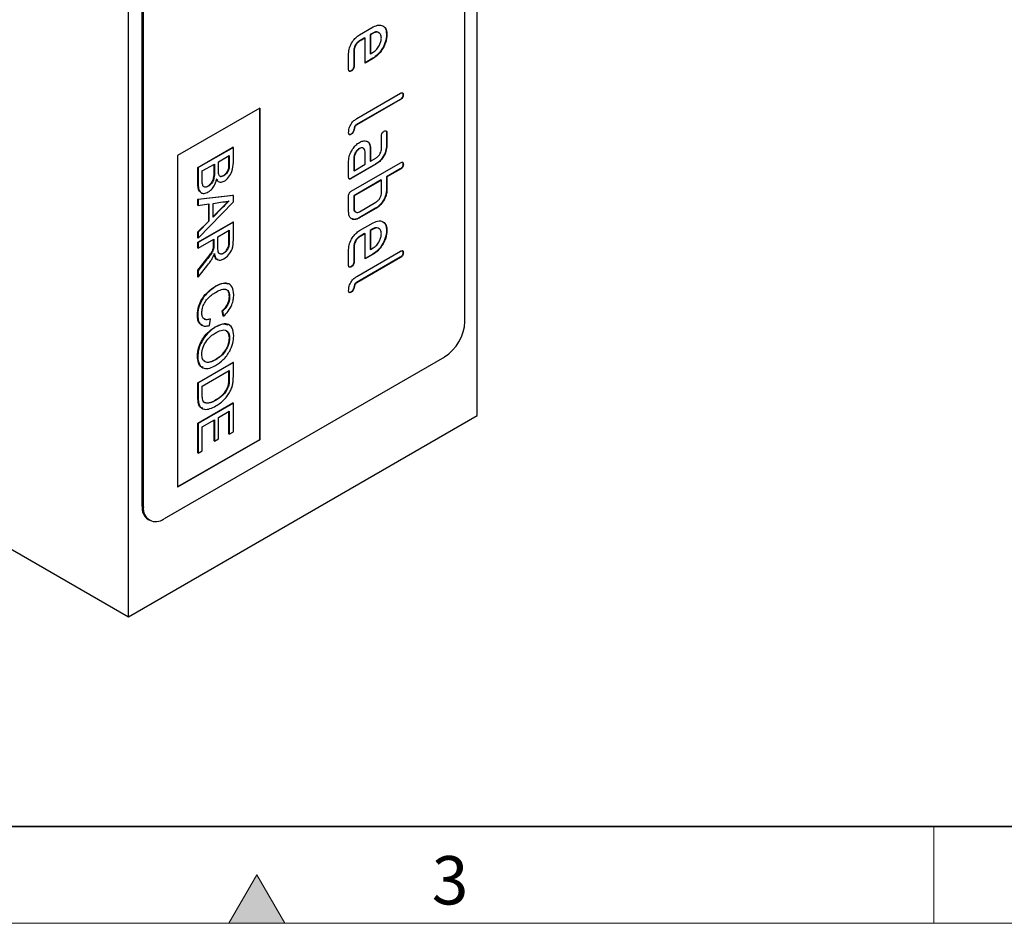
# Model space of a CAD drawing. Units: millimetres. Extents: x 30 to 840, y 0 to 584.
# Drawn here: x 225 to 327, y 10 to 103 of the extents above; entities that cross this region are included whole.
import ezdxf

# ---------------------------------------------------------------- set-up
doc = ezdxf.new("R2010")
doc.units = ezdxf.units.MM
doc.header["$LTSCALE"] = 2
doc.linetypes.add('SLD-Durchgehend', pattern=[0])
doc.layers.get('0').update_dxf_attribs({"color": 1})
doc.layers.add('133389', color=7, linetype='Continuous')
doc.styles.add('SLDTEXTSTYLE0', font='TXT', dxfattribs={"width": 0.605})

# ---------------------------------------------------------------- blocks, each defined once
blk = doc.blocks.new('1036117-M_D_ISOMETRIC VIEW')
at = {"layer": '133389', "lineweight": 25}
for p, q in [((1234.86, 58.67), (1234.86, 185.23)), ((1198.8, 37.85), (1198.8, 164.42)), ((1233.59, 68.39), (1233.59, 143.51)), ((1200.22, 49.28), (1200.22, 124.41)), ((1200.36, 49.2), (1200.36, 124.32)), ((1053.85, 121.53), (1198.8, 37.85)), ((1222.7, 98.03), (1224.12, 98.85)), ((1224.08, 98.21), (1223.8, 98.05)), ((1223.8, 98.05), (1223.8, 96.1)), ((1223.8, 98.05), (1223.83, 98.03)), ((1224.12, 98.19), (1223.83, 98.03)), ((1223.83, 98.03), (1223.83, 96.08)), ((1224.08, 98.21), (1224.12, 98.19)), ((1225.5, 98.06), (1225.53, 98.03)), ((1223.23, 97.72), (1222.67, 97.4)), ((1222.67, 97.4), (1222.7, 97.38)), ((1223.27, 97.7), (1222.7, 97.38)), ((1223.23, 97.72), (1223.27, 97.7)), ((1223.27, 95.1), (1223.27, 97.7)), ((1221.57, 94.45), (1221.57, 96.07)), ((1222.1, 96.42), (1222.1, 94.8)), ((1222.1, 96.42), (1222.14, 96.4)), ((1222.14, 96.4), (1222.14, 94.78)), ((1223.8, 96.1), (1223.83, 96.08)), ((1223.83, 96.08), (1224.12, 96.24)), ((1222.1, 94.8), (1222.14, 94.78)), ((1224.08, 95.61), (1223.27, 95.15)), ((1224.12, 95.59), (1223.27, 95.1)), ((1224.08, 95.61), (1224.12, 95.59)), ((1221.82, 94.31), (1221.85, 94.29)), ((1222.42, 89.37), (1226.94, 91.99)), ((1227.19, 91.84), (1227.23, 91.82)), ((1226.91, 91.35), (1222.38, 88.74)), ((1226.94, 91.33), (1222.42, 88.72)), ((1226.91, 91.35), (1226.94, 91.33)), ((1212.38, 90.44), (1203.89, 85.54)), ((1212.34, 90.42), (1212.34, 56.16)), ((1212.38, 90.44), (1212.38, 56.14)), ((1222.38, 88.74), (1222.42, 88.72)), ((1221.82, 87.76), (1221.85, 87.74)), ((1224.96, 86.27), (1224.96, 87.57)), ((1225.5, 87.91), (1225.5, 86.62)), ((1225.5, 87.91), (1225.53, 87.89)), ((1225.53, 87.89), (1225.53, 86.59)), ((1225.5, 86.62), (1225.53, 86.59)), ((1203.89, 85.54), (1203.89, 51.24)), ((1205.98, 84.32), (1209.61, 86.41)), ((1209.65, 86.39), (1206.01, 84.3)), ((1208.11, 84.91), (1209.23, 85.56)), ((1209.19, 84.78), (1209.19, 85.54)), ((1209.23, 85.56), (1209.23, 84.76)), ((1209.65, 86.39), (1209.61, 86.41)), ((1209.65, 84.82), (1209.65, 86.39)), ((1222.67, 86.28), (1222.7, 86.26)), ((1223.27, 84.64), (1223.27, 85.94)), ((1223.8, 86.28), (1223.8, 84.98)), ((1223.8, 86.28), (1223.83, 86.26)), ((1223.83, 86.26), (1223.83, 84.96)), ((1206.43, 83.95), (1207.69, 84.67)), ((1207.66, 83.77), (1207.66, 84.65)), ((1207.69, 84.67), (1207.69, 83.75)), ((1208.11, 84.05), (1208.11, 84.91)), ((1209.23, 84.76), (1209.19, 84.78)), ((1221.57, 83.33), (1221.57, 84.96)), ((1224.36, 84.66), (1221.82, 83.19)), ((1221.85, 81.86), (1226.94, 84.8)), ((1224.4, 84.64), (1221.85, 83.17)), ((1222.1, 85.3), (1222.1, 84.01)), ((1222.1, 85.3), (1222.14, 85.28)), ((1222.14, 85.28), (1222.14, 83.98)), ((1222.14, 83.98), (1223.27, 84.64)), ((1223.8, 84.98), (1223.83, 84.96)), ((1223.83, 84.96), (1224.4, 85.29)), ((1224.36, 84.66), (1224.4, 84.64)), ((1227.19, 84.66), (1227.23, 84.64)), ((1205.98, 82.74), (1205.98, 84.32)), ((1206.01, 84.3), (1205.98, 84.32)), ((1206.01, 84.3), (1206.01, 82.72)), ((1206.43, 82.95), (1206.43, 83.95)), ((1207.69, 83.75), (1207.66, 83.77)), ((1222.1, 84.01), (1222.14, 83.98)), ((1226.91, 84.17), (1225.5, 83.35)), ((1226.94, 84.15), (1225.53, 83.33)), ((1226.91, 84.17), (1226.94, 84.15)), ((1206.01, 82.72), (1205.98, 82.74)), ((1208.03, 82.95), (1207.89, 83.09)), ((1208.66, 83.46), (1208.62, 83.48)), ((1221.82, 83.19), (1221.85, 83.17)), ((1224.93, 83.03), (1222.1, 81.39)), ((1224.96, 83), (1222.14, 81.37)), ((1224.93, 83.03), (1224.96, 83)), ((1224.96, 81.7), (1224.96, 83)), ((1225.5, 83.35), (1225.5, 82.05)), ((1225.5, 83.35), (1225.53, 83.33)), ((1225.53, 83.33), (1225.53, 82.02)), ((1207.06, 82.37), (1207.03, 82.39)), ((1225.5, 82.05), (1225.53, 82.02)), ((1205.98, 81.02), (1209.61, 81.45)), ((1205.98, 80.39), (1205.98, 81.02)), ((1206.01, 81), (1205.98, 81.02)), ((1209.65, 81.43), (1206.01, 81)), ((1206.01, 81), (1206.01, 80.37)), ((1206.01, 77), (1209.65, 80.76)), ((1206.01, 80.37), (1207.13, 80.54)), ((1207.1, 78.77), (1207.1, 80.53)), ((1207.13, 80.54), (1207.13, 78.75)), ((1207.55, 80.6), (1208.56, 80.75)), ((1207.55, 79.17), (1207.55, 80.6)), ((1209.65, 81.43), (1209.61, 81.45)), ((1209.65, 80.76), (1209.65, 81.43)), ((1221.57, 79.74), (1221.57, 81.37)), ((1222.1, 81.39), (1222.1, 80.09)), ((1222.1, 81.39), (1222.14, 81.37)), ((1222.14, 81.37), (1222.14, 80.07)), ((1222.7, 79.74), (1224.4, 80.72)), ((1224.93, 80.59), (1224.97, 80.57)), ((1206.01, 80.37), (1205.98, 80.39)), ((1207.55, 79.23), (1208.47, 80.15)), ((1208.51, 80.13), (1207.55, 79.17)), ((1208.51, 80.13), (1208.47, 80.15)), ((1222.1, 80.09), (1222.14, 80.07)), ((1224.36, 80.09), (1222.67, 79.11)), ((1224.4, 80.07), (1222.7, 79.09)), ((1224.36, 80.09), (1224.4, 80.07)), ((1205.98, 77.65), (1207.1, 78.77)), ((1205.98, 76.57), (1209.61, 78.67)), ((1207.13, 78.75), (1206.01, 77.63)), ((1209.65, 78.65), (1206.01, 76.55)), ((1207.13, 78.75), (1207.1, 78.77)), ((1209.65, 78.65), (1209.61, 78.67)), ((1209.65, 76.83), (1209.65, 78.65)), ((1222.67, 79.11), (1222.7, 79.09)), ((1222.7, 77.78), (1224.12, 78.6)), ((1205.98, 77.02), (1205.98, 77.65)), ((1206.01, 77.63), (1205.98, 77.65)), ((1206.01, 77.63), (1206.01, 77)), ((1208.06, 77.14), (1209.23, 77.82)), ((1209.19, 76.59), (1209.19, 77.79)), ((1209.23, 77.82), (1209.23, 76.57)), ((1223.23, 77.47), (1222.67, 77.15)), ((1223.27, 77.45), (1222.7, 77.13)), ((1223.23, 77.47), (1223.27, 77.45)), ((1223.27, 74.85), (1223.27, 77.45)), ((1224.08, 77.96), (1223.8, 77.8)), ((1223.8, 77.8), (1223.8, 75.85)), ((1223.8, 77.8), (1223.83, 77.78)), ((1224.12, 77.94), (1223.83, 77.78)), ((1223.83, 77.78), (1223.83, 75.83)), ((1224.08, 77.96), (1224.12, 77.94)), ((1225.5, 77.81), (1225.53, 77.78)), ((1206.01, 77), (1205.98, 77.02)), ((1205.98, 75.98), (1205.98, 76.57)), ((1206.01, 76.55), (1205.98, 76.57)), ((1206.01, 75.96), (1207.64, 76.9)), ((1206.01, 76.55), (1206.01, 75.96)), ((1207.61, 76.32), (1207.61, 76.88)), ((1207.64, 76.9), (1207.64, 76.3)), ((1208.06, 76.02), (1208.06, 77.14)), ((1209.23, 76.57), (1209.19, 76.59)), ((1222.67, 77.15), (1222.7, 77.13)), ((1206.01, 75.96), (1205.98, 75.98)), ((1207.63, 75.99), (1207.59, 76.01)), ((1207.64, 76.3), (1207.61, 76.32)), ((1208.66, 75.44), (1208.62, 75.46)), ((1221.57, 74.2), (1221.57, 75.82)), ((1222.1, 76.17), (1222.1, 74.55)), ((1222.1, 76.17), (1222.14, 76.15)), ((1222.14, 76.15), (1222.14, 74.53)), ((1222.42, 73.04), (1226.94, 75.66)), ((1224.08, 75.36), (1223.27, 74.89)), ((1224.12, 75.34), (1223.27, 74.85)), ((1223.8, 75.85), (1223.83, 75.83)), ((1223.83, 75.83), (1224.12, 75.99)), ((1224.08, 75.36), (1224.12, 75.34)), ((1227.19, 75.51), (1227.23, 75.49)), ((1205.98, 73.68), (1206.75, 74.65)), ((1206.78, 74.63), (1206.01, 73.66)), ((1206.78, 74.63), (1206.75, 74.65)), ((1222.1, 74.55), (1222.14, 74.53)), ((1226.91, 75.02), (1222.38, 72.41)), ((1226.94, 75), (1222.42, 72.39)), ((1226.91, 75.02), (1226.94, 75)), ((1205.98, 73), (1205.98, 73.68)), ((1206.01, 73.66), (1205.98, 73.68)), ((1206.01, 72.98), (1207.02, 74.25)), ((1206.01, 73.66), (1206.01, 72.98)), ((1221.82, 74.06), (1221.85, 74.04)), ((1206.01, 72.98), (1205.98, 73)), ((1222.38, 72.41), (1222.42, 72.39)), ((1207.86, 72.02), (1207.82, 72.04)), ((1221.82, 71.43), (1221.85, 71.41)), ((1209.27, 70.94), (1209.24, 70.96)), ((1208.6, 68.95), (1208.49, 69.47)), ((1208.53, 69.45), (1208.49, 69.47)), ((1208.53, 69.45), (1208.64, 68.92)), ((1205.97, 68.99), (1205.93, 69.01)), ((1207.18, 67.97), (1207.3, 68.63)), ((1207.3, 68.63), (1207.26, 68.66)), ((1208.64, 68.92), (1208.6, 68.95)), ((1207.78, 67.79), (1207.75, 67.81)), ((1209.27, 66.65), (1209.24, 66.67)), ((1231.47, 64.71), (1202.48, 47.98)), ((1205.97, 64.75), (1205.93, 64.77)), ((1205.98, 62.05), (1209.61, 64.15)), ((1207.83, 64.42), (1207.79, 64.45)), ((1209.65, 64.13), (1209.61, 64.15)), ((1209.65, 64.13), (1206.01, 62.03)), ((1206.43, 61.68), (1209.23, 63.3)), ((1209.19, 62.47), (1209.19, 63.28)), ((1209.23, 63.3), (1209.23, 62.45)), ((1209.65, 62.7), (1209.65, 64.13)), ((1209.23, 62.45), (1209.19, 62.47)), ((1205.98, 60.55), (1205.98, 62.05)), ((1206.01, 62.03), (1205.98, 62.05)), ((1206.01, 62.03), (1206.01, 60.53)), ((1206.43, 60.82), (1206.43, 61.68)), ((1209.15, 61.71), (1209.12, 61.73)), ((1206.01, 60.53), (1205.98, 60.55)), ((1207.86, 60.25), (1207.82, 60.27)), ((1205.98, 57.86), (1209.61, 59.96)), ((1209.65, 59.94), (1206.01, 57.84)), ((1208.11, 58.46), (1209.23, 59.1)), ((1209.19, 56.76), (1209.19, 59.08)), ((1209.23, 59.1), (1209.23, 56.74)), ((1209.65, 59.94), (1209.61, 59.96)), ((1209.65, 56.98), (1209.65, 59.94)), ((1198.8, 37.85), (1234.86, 58.67)), ((1206.43, 57.49), (1207.69, 58.22)), ((1207.66, 56.03), (1207.66, 58.19)), ((1207.69, 58.22), (1207.69, 56.01)), ((1208.11, 56.25), (1208.11, 58.46)), ((1205.98, 54.79), (1205.98, 57.86)), ((1206.01, 57.84), (1205.98, 57.86)), ((1206.01, 57.84), (1206.01, 54.77)), ((1206.43, 55.02), (1206.43, 57.49)), ((1212.34, 56.16), (1203.89, 51.28)), ((1212.38, 56.14), (1203.89, 51.24)), ((1207.69, 56.01), (1207.66, 56.03)), ((1207.69, 56.01), (1208.11, 56.25)), ((1209.23, 56.74), (1209.19, 56.76)), ((1209.23, 56.74), (1209.65, 56.98)), ((1212.34, 56.16), (1212.38, 56.14)), ((1206.01, 54.77), (1206.43, 55.02)), ((1206.01, 54.77), (1205.98, 54.79)), ((1200.22, 49.28), (1200.36, 49.2)), ((1200.84, 47.91), (1200.98, 47.83))]:
    blk.add_line(p, q, dxfattribs=at)
for centre, radius, start, end in [((1228.99, 68.6), 4.61, 302.6055, 357.3945), ((1201.69, 49.12), 1.48, 173.7012, 234.9867), ((1201.65, 48.99), 1.31, 170.786, 309.2033)]:
    blk.add_arc(centre, radius, start, end, dxfattribs=at)
for points, knots in [([(1224.12, 98.85), (1224.32, 98.94), (1224.74, 99.12), (1225.2, 98.94), (1225.49, 98.58), (1225.52, 98.22), (1225.53, 98.03)], [0, 0, 0, 0, 0.2795526, 0.5593516, 0.7796344, 1, 1, 1, 1]), ([(1225.16, 98.91), (1225.17, 98.91), (1225.3, 98.87), (1225.44, 98.58), (1225.48, 98.23), (1225.5, 98.06)], [0, 0, 0, 0, 0.008385, 0.504099, 1, 1, 1, 1]), ([(1221.57, 96.07), (1221.59, 96.28), (1221.63, 96.68), (1221.93, 97.29), (1222.31, 97.76), (1222.57, 97.94), (1222.7, 98.03)], [0, 0, 0, 0, 0.279619, 0.559267, 0.779559, 1, 1, 1, 1]), ([(1224.74, 98.19), (1224.7, 98.23), (1224.61, 98.33), (1224.37, 98.35), (1224.18, 98.26), (1224.08, 98.21)], [0, 0, 0, 0, 0.258949, 0.629428, 1, 1, 1, 1]), ([(1225.5, 98.06), (1225.47, 97.8), (1225.42, 97.29), (1225.04, 96.54), (1224.57, 95.95), (1224.24, 95.72), (1224.08, 95.61)], [0, 0, 0, 0, 0.279581, 0.55926, 0.779571, 1, 1, 1, 1]), ([(1224.96, 97.7), (1224.94, 97.84), (1224.91, 98.11), (1224.68, 98.29), (1224.41, 98.33), (1224.21, 98.24), (1224.12, 98.19)], [0, 0, 0, 0, 0.279532, 0.559299, 0.779622, 1, 1, 1, 1]), ([(1225.53, 98.03), (1225.51, 97.78), (1225.46, 97.27), (1225.07, 96.52), (1224.61, 95.92), (1224.28, 95.7), (1224.12, 95.59)], [0, 0, 0, 0, 0.279581, 0.55926, 0.779571, 1, 1, 1, 1]), ([(1222.67, 97.4), (1222.58, 97.34), (1222.42, 97.22), (1222.23, 96.93), (1222.12, 96.66), (1222.11, 96.5), (1222.1, 96.42)], [0, 0, 0, 0, 0.279457, 0.559355, 0.779724, 1, 1, 1, 1]), ([(1222.7, 97.38), (1222.62, 97.32), (1222.45, 97.2), (1222.27, 96.91), (1222.15, 96.64), (1222.14, 96.48), (1222.14, 96.4)], [0, 0, 0, 0, 0.279457, 0.559355, 0.779724, 1, 1, 1, 1]), ([(1224.12, 96.24), (1224.24, 96.33), (1224.49, 96.51), (1224.76, 96.93), (1224.93, 97.35), (1224.95, 97.59), (1224.96, 97.7)], [0, 0, 0, 0, 0.279524, 0.559345, 0.779653, 1, 1, 1, 1]), ([(1222.1, 94.8), (1222.1, 94.75), (1222.09, 94.64), (1222.02, 94.48), (1221.92, 94.37), (1221.85, 94.33), (1221.82, 94.31)], [0, 0, 0, 0, 0.2806534, 0.5590154, 0.7792233, 1, 1, 1, 1]), ([(1222.14, 94.78), (1222.13, 94.73), (1222.13, 94.62), (1222.06, 94.46), (1221.95, 94.35), (1221.89, 94.31), (1221.85, 94.29)], [0, 0, 0, 0, 0.280653, 0.559015, 0.779223, 1, 1, 1, 1]), ([(1221.85, 94.29), (1221.81, 94.27), (1221.73, 94.22), (1221.62, 94.24), (1221.58, 94.34), (1221.57, 94.41), (1221.57, 94.45)], [0, 0, 0, 0, 0.280602, 0.55855, 0.778688, 1, 1, 1, 1]), ([(1221.82, 94.31), (1221.77, 94.28), (1221.7, 94.24), (1221.64, 94.27), (1221.61, 94.28)], [0, 0, 0, 0, 0.56359, 1, 1, 1, 1]), ([(1227.19, 91.84), (1227.19, 91.79), (1227.19, 91.69), (1227.11, 91.53), (1227.01, 91.42), (1226.94, 91.37), (1226.91, 91.35)], [0, 0, 0, 0, 0.280669, 0.558931, 0.779165, 1, 1, 1, 1]), ([(1226.94, 91.99), (1226.99, 92.01), (1227.07, 92.05), (1227.18, 92.03), (1227.22, 91.94), (1227.23, 91.86), (1227.23, 91.82)], [0, 0, 0, 0, 0.280763, 0.559007, 0.779253, 1, 1, 1, 1]), ([(1227.23, 91.82), (1227.23, 91.77), (1227.22, 91.67), (1227.15, 91.51), (1227.05, 91.4), (1226.98, 91.35), (1226.94, 91.33)], [0, 0, 0, 0, 0.280669, 0.558931, 0.779165, 1, 1, 1, 1]), ([(1227.12, 92.04), (1227.13, 92.04), (1227.16, 92.03), (1227.19, 91.95), (1227.19, 91.88), (1227.19, 91.84)], [0, 0, 0, 0, 0.112765, 0.555878, 1, 1, 1, 1]), ([(1221.57, 87.91), (1221.58, 88.06), (1221.6, 88.36), (1221.82, 88.83), (1222.12, 89.18), (1222.32, 89.31), (1222.42, 89.37)], [0, 0, 0, 0, 0.2800799, 0.559069, 0.7792014, 1, 1, 1, 1]), ([(1222.38, 88.74), (1222.35, 88.72), (1222.27, 88.67), (1222.15, 88.49), (1222.1, 88.25), (1222.05, 88.02), (1221.93, 87.84), (1221.85, 87.79), (1221.82, 87.76)], [0, 0, 0, 0, 0.125305, 0.250335, 0.499896, 0.749686, 0.874716, 1, 1, 1, 1]), ([(1222.42, 88.72), (1222.38, 88.7), (1222.31, 88.65), (1222.19, 88.47), (1222.14, 88.23), (1222.08, 88), (1221.96, 87.82), (1221.89, 87.77), (1221.85, 87.74)], [0, 0, 0, 0, 0.125305, 0.250335, 0.499896, 0.749686, 0.874716, 1, 1, 1, 1]), ([(1221.85, 87.74), (1221.81, 87.72), (1221.73, 87.68), (1221.62, 87.7), (1221.58, 87.79), (1221.57, 87.87), (1221.57, 87.91)], [0, 0, 0, 0, 0.280602, 0.55855, 0.778688, 1, 1, 1, 1]), ([(1221.82, 87.76), (1221.77, 87.74), (1221.71, 87.7), (1221.66, 87.72), (1221.65, 87.72)], [0, 0, 0, 0, 0.720892, 1, 1, 1, 1]), ([(1224.96, 87.57), (1224.97, 87.62), (1224.97, 87.72), (1225.04, 87.88), (1225.15, 87.99), (1225.21, 88.03), (1225.25, 88.06)], [0, 0, 0, 0, 0.2807468, 0.5590776, 0.7793002, 1, 1, 1, 1]), ([(1225.25, 88.06), (1225.29, 88.08), (1225.38, 88.12), (1225.48, 88.1), (1225.53, 88.01), (1225.53, 87.93), (1225.53, 87.89)], [0, 0, 0, 0, 0.280669, 0.558898, 0.779069, 1, 1, 1, 1]), ([(1225.42, 88.11), (1225.43, 88.11), (1225.46, 88.1), (1225.49, 88.02), (1225.49, 87.95), (1225.5, 87.91)], [0, 0, 0, 0, 0.1174383, 0.5579588, 1, 1, 1, 1]), ([(1221.57, 84.96), (1221.59, 85.16), (1221.63, 85.57), (1221.94, 86.17), (1222.31, 86.65), (1222.57, 86.82), (1222.7, 86.91)], [0, 0, 0, 0, 0.279642, 0.559234, 0.779508, 1, 1, 1, 1]), ([(1222.7, 86.91), (1222.81, 86.97), (1223.01, 87.06), (1223.19, 87.07), (1223.27, 87.07)], [0, 0, 0, 0, 0.55981, 1, 1, 1, 1]), ([(1223.27, 87.07), (1223.36, 87.05), (1223.55, 87.02), (1223.79, 86.77), (1223.82, 86.46), (1223.83, 86.26)], [0, 0, 0, 0, 0.280755, 0.561071, 1, 1, 1, 1]), ([(1223.4, 87.04), (1223.43, 87.03), (1223.56, 87), (1223.75, 86.78), (1223.78, 86.47), (1223.8, 86.28)], [0, 0, 0, 0, 0.133735, 0.47135, 1, 1, 1, 1]), ([(1225.5, 86.62), (1225.48, 86.41), (1225.44, 86), (1225.13, 85.4), (1224.76, 84.92), (1224.5, 84.75), (1224.36, 84.66)], [0, 0, 0, 0, 0.279576, 0.559296, 0.779523, 1, 1, 1, 1]), ([(1225.53, 86.59), (1225.51, 86.39), (1225.47, 85.98), (1225.17, 85.38), (1224.79, 84.9), (1224.53, 84.73), (1224.4, 84.64)], [0, 0, 0, 0, 0.279576, 0.559296, 0.779523, 1, 1, 1, 1]), ([(1222.67, 86.28), (1222.58, 86.22), (1222.42, 86.1), (1222.23, 85.82), (1222.12, 85.54), (1222.11, 85.38), (1222.1, 85.3)], [0, 0, 0, 0, 0.279457, 0.559355, 0.779724, 1, 1, 1, 1]), ([(1222.7, 86.26), (1222.62, 86.2), (1222.45, 86.08), (1222.27, 85.8), (1222.15, 85.52), (1222.14, 85.36), (1222.14, 85.28)], [0, 0, 0, 0, 0.279457, 0.559355, 0.779724, 1, 1, 1, 1]), ([(1223.14, 86.25), (1223.1, 86.28), (1223.03, 86.36), (1222.86, 86.37), (1222.73, 86.31), (1222.67, 86.28)], [0, 0, 0, 0, 0.31101, 0.655549, 1, 1, 1, 1]), ([(1223.27, 85.94), (1223.26, 86.03), (1223.24, 86.21), (1223.08, 86.33), (1222.9, 86.35), (1222.77, 86.29), (1222.7, 86.26)], [0, 0, 0, 0, 0.279478, 0.559304, 0.77968, 1, 1, 1, 1]), ([(1224.4, 85.29), (1224.48, 85.35), (1224.65, 85.47), (1224.84, 85.75), (1224.95, 86.03), (1224.96, 86.19), (1224.96, 86.27)], [0, 0, 0, 0, 0.27963, 0.559223, 0.779548, 1, 1, 1, 1]), ([(1208.62, 83.48), (1208.72, 83.55), (1208.87, 83.65), (1209.04, 83.88), (1209.21, 84.26), (1209.2, 84.55), (1209.19, 84.78)], [0, 0, 0, 0, 0.249512, 0.375019, 0.500244, 1, 1, 1, 1]), ([(1209.23, 84.76), (1209.24, 84.53), (1209.25, 84.24), (1209.07, 83.86), (1208.91, 83.63), (1208.76, 83.53), (1208.66, 83.46)], [0, 0, 0, 0, 0.499756, 0.624981, 0.750488, 1, 1, 1, 1]), ([(1208.71, 82.89), (1208.87, 83.01), (1209.18, 83.26), (1209.61, 84.02), (1209.63, 84.52), (1209.65, 84.82)], [0, 0, 0, 0, 0.2799665, 0.5596327, 1, 1, 1, 1]), ([(1227.19, 84.66), (1227.19, 84.61), (1227.19, 84.51), (1227.11, 84.34), (1227.01, 84.23), (1226.94, 84.19), (1226.91, 84.17)], [0, 0, 0, 0, 0.280669, 0.558931, 0.779165, 1, 1, 1, 1]), ([(1226.94, 84.8), (1226.99, 84.82), (1227.07, 84.87), (1227.18, 84.85), (1227.22, 84.75), (1227.23, 84.68), (1227.23, 84.64)], [0, 0, 0, 0, 0.280763, 0.559007, 0.779253, 1, 1, 1, 1]), ([(1227.23, 84.64), (1227.23, 84.59), (1227.22, 84.48), (1227.15, 84.32), (1227.05, 84.21), (1226.98, 84.17), (1226.94, 84.15)], [0, 0, 0, 0, 0.280669, 0.558931, 0.779165, 1, 1, 1, 1]), ([(1227.12, 84.85), (1227.13, 84.85), (1227.16, 84.85), (1227.19, 84.77), (1227.19, 84.69), (1227.19, 84.66)], [0, 0, 0, 0, 0.112765, 0.555878, 1, 1, 1, 1]), ([(1207.03, 82.39), (1207.13, 82.47), (1207.29, 82.58), (1207.46, 82.81), (1207.65, 83.21), (1207.65, 83.52), (1207.66, 83.77)], [0, 0, 0, 0, 0.249802, 0.375546, 0.501154, 1, 1, 1, 1]), ([(1207.69, 83.75), (1207.69, 83.5), (1207.69, 83.19), (1207.49, 82.79), (1207.32, 82.56), (1207.17, 82.45), (1207.06, 82.37)], [0, 0, 0, 0, 0.498846, 0.624454, 0.750198, 1, 1, 1, 1]), ([(1208.15, 83.57), (1208.14, 83.65), (1208.11, 83.8), (1208.11, 83.97), (1208.11, 84.05)], [0, 0, 0, 0, 0.559459, 1, 1, 1, 1]), ([(1208.66, 83.46), (1208.6, 83.42), (1208.47, 83.36), (1208.31, 83.36), (1208.21, 83.44), (1208.17, 83.53), (1208.15, 83.57)], [0, 0, 0, 0, 0.280244, 0.559695, 0.779758, 1, 1, 1, 1]), ([(1206.22, 81.79), (1206.19, 81.82), (1205.97, 81.99), (1205.98, 82.39), (1205.98, 82.74)], [0, 0, 0, 0, 0.146579, 1, 1, 1, 1]), ([(1206.01, 82.72), (1206.02, 82.52), (1206.03, 82.11), (1206.23, 81.67), (1206.63, 81.59), (1206.91, 81.71), (1207.05, 81.78)], [0, 0, 0, 0, 0.2812825, 0.5601676, 0.7799883, 1, 1, 1, 1]), ([(1206.45, 82.6), (1206.44, 82.67), (1206.43, 82.78), (1206.43, 82.9), (1206.43, 82.95)], [0, 0, 0, 0, 0.559832, 1, 1, 1, 1]), ([(1207.06, 82.37), (1206.98, 82.33), (1206.82, 82.26), (1206.62, 82.28), (1206.5, 82.41), (1206.47, 82.54), (1206.45, 82.6)], [0, 0, 0, 0, 0.280033, 0.559559, 0.779331, 1, 1, 1, 1]), ([(1207.05, 81.78), (1207.17, 81.85), (1207.39, 82.01), (1207.74, 82.47), (1207.85, 82.84), (1207.92, 83.07)], [0, 0, 0, 0, 0.28088, 0.561474, 1, 1, 1, 1]), ([(1207.92, 83.07), (1207.97, 83), (1208.06, 82.86), (1208.32, 82.74), (1208.56, 82.83), (1208.71, 82.89)], [0, 0, 0, 0, 0.281363, 0.56221, 1, 1, 1, 1]), ([(1208.28, 83.41), (1208.3, 83.4), (1208.39, 83.36), (1208.52, 83.42), (1208.62, 83.48)], [0, 0, 0, 0, 0.208391, 1, 1, 1, 1]), ([(1221.85, 83.17), (1221.81, 83.15), (1221.73, 83.1), (1221.62, 83.12), (1221.58, 83.22), (1221.57, 83.29), (1221.57, 83.33)], [0, 0, 0, 0, 0.280596, 0.558566, 0.778787, 1, 1, 1, 1]), ([(1221.82, 83.19), (1221.77, 83.16), (1221.7, 83.12), (1221.64, 83.15), (1221.61, 83.16)], [0, 0, 0, 0, 0.5644296, 1, 1, 1, 1]), ([(1206.67, 82.3), (1206.73, 82.3), (1206.84, 82.29), (1206.96, 82.36), (1207.03, 82.39)], [0, 0, 0, 0, 0.485364, 1, 1, 1, 1]), ([(1221.57, 81.37), (1221.57, 81.42), (1221.58, 81.52), (1221.65, 81.69), (1221.75, 81.8), (1221.82, 81.84), (1221.85, 81.86)], [0, 0, 0, 0, 0.280711, 0.558625, 0.778846, 1, 1, 1, 1]), ([(1224.4, 80.72), (1224.48, 80.78), (1224.65, 80.89), (1224.84, 81.18), (1224.95, 81.46), (1224.96, 81.62), (1224.96, 81.7)], [0, 0, 0, 0, 0.279621, 0.559225, 0.779528, 1, 1, 1, 1]), ([(1225.5, 82.05), (1225.49, 81.91), (1225.47, 81.65), (1225.31, 81.12), (1225.08, 80.79), (1224.93, 80.59)], [0, 0, 0, 0, 0.280819, 0.561253, 1, 1, 1, 1]), ([(1225.53, 82.02), (1225.52, 81.89), (1225.51, 81.63), (1225.35, 81.1), (1225.11, 80.77), (1224.97, 80.57)], [0, 0, 0, 0, 0.280819, 0.561253, 1, 1, 1, 1]), ([(1208.47, 80.15), (1208.61, 80.28), (1208.85, 80.53), (1209.09, 80.77), (1209.19, 80.87)], [0, 0, 0, 0, 0.560002, 1, 1, 1, 1]), ([(1209.23, 80.85), (1209.09, 80.72), (1208.85, 80.48), (1208.61, 80.23), (1208.51, 80.13)], [0, 0, 0, 0, 0.559998, 1, 1, 1, 1]), ([(1208.56, 80.75), (1208.68, 80.76), (1208.89, 80.76), (1209.13, 80.82), (1209.23, 80.85)], [0, 0, 0, 0, 0.559975, 1, 1, 1, 1]), ([(1224.93, 80.59), (1224.83, 80.47), (1224.65, 80.27), (1224.45, 80.14), (1224.36, 80.09)], [0, 0, 0, 0, 0.559798, 1, 1, 1, 1]), ([(1224.97, 80.57), (1224.87, 80.45), (1224.69, 80.25), (1224.49, 80.12), (1224.4, 80.07)], [0, 0, 0, 0, 0.5597983, 1, 1, 1, 1]), ([(1222.7, 79.09), (1222.53, 79.01), (1222.2, 78.86), (1221.83, 79), (1221.6, 79.3), (1221.58, 79.59), (1221.57, 79.74)], [0, 0, 0, 0, 0.279624, 0.559286, 0.779575, 1, 1, 1, 1]), ([(1222.1, 80.09), (1222.11, 79.99), (1222.11, 79.86), (1222.18, 79.81), (1222.2, 79.8)], [0, 0, 0, 0, 0.780422, 1, 1, 1, 1]), ([(1222.14, 80.07), (1222.15, 79.97), (1222.17, 79.79), (1222.32, 79.67), (1222.51, 79.64), (1222.64, 79.71), (1222.7, 79.74)], [0, 0, 0, 0, 0.279574, 0.559225, 0.779646, 1, 1, 1, 1]), ([(1222.67, 79.11), (1222.5, 79.02), (1222.23, 78.89), (1222.04, 78.98), (1221.97, 79.01)], [0, 0, 0, 0, 0.647557, 1, 1, 1, 1]), ([(1224.12, 78.6), (1224.32, 78.69), (1224.74, 78.87), (1225.2, 78.69), (1225.49, 78.33), (1225.52, 77.97), (1225.53, 77.78)], [0, 0, 0, 0, 0.279553, 0.559352, 0.779634, 1, 1, 1, 1]), ([(1225.16, 78.66), (1225.17, 78.66), (1225.3, 78.62), (1225.44, 78.33), (1225.48, 77.98), (1225.5, 77.81)], [0, 0, 0, 0, 0.008385, 0.504099, 1, 1, 1, 1]), ([(1221.57, 75.82), (1221.59, 76.03), (1221.63, 76.43), (1221.93, 77.04), (1222.31, 77.51), (1222.57, 77.69), (1222.7, 77.78)], [0, 0, 0, 0, 0.279619, 0.559267, 0.779559, 1, 1, 1, 1]), ([(1224.74, 77.94), (1224.7, 77.98), (1224.61, 78.08), (1224.37, 78.1), (1224.18, 78.01), (1224.08, 77.96)], [0, 0, 0, 0, 0.258949, 0.629428, 1, 1, 1, 1]), ([(1225.5, 77.81), (1225.47, 77.55), (1225.42, 77.04), (1225.04, 76.29), (1224.57, 75.69), (1224.24, 75.47), (1224.08, 75.36)], [0, 0, 0, 0, 0.279581, 0.55926, 0.779571, 1, 1, 1, 1]), ([(1224.96, 77.45), (1224.94, 77.59), (1224.91, 77.86), (1224.68, 78.04), (1224.41, 78.08), (1224.21, 77.99), (1224.12, 77.94)], [0, 0, 0, 0, 0.279532, 0.559299, 0.779622, 1, 1, 1, 1]), ([(1225.53, 77.78), (1225.51, 77.53), (1225.46, 77.02), (1225.07, 76.27), (1224.61, 75.67), (1224.28, 75.45), (1224.12, 75.34)], [0, 0, 0, 0, 0.2795807, 0.5592603, 0.779571, 1, 1, 1, 1]), ([(1224.12, 75.99), (1224.24, 76.08), (1224.49, 76.26), (1224.76, 76.68), (1224.93, 77.1), (1224.95, 77.34), (1224.96, 77.45)], [0, 0, 0, 0, 0.279524, 0.559345, 0.779653, 1, 1, 1, 1]), ([(1208.62, 75.46), (1208.72, 75.53), (1208.91, 75.67), (1209.17, 76.11), (1209.18, 76.4), (1209.19, 76.59)], [0, 0, 0, 0, 0.280406, 0.559981, 1, 1, 1, 1]), ([(1209.23, 76.57), (1209.22, 76.45), (1209.22, 76.23), (1209.09, 75.88), (1208.88, 75.59), (1208.73, 75.49), (1208.66, 75.44)], [0, 0, 0, 0, 0.281111, 0.559739, 0.779685, 1, 1, 1, 1]), ([(1208.67, 74.86), (1208.83, 74.98), (1209.17, 75.22), (1209.64, 76), (1209.65, 76.51), (1209.65, 76.83)], [0, 0, 0, 0, 0.28058, 0.5593296, 1, 1, 1, 1]), ([(1222.67, 77.15), (1222.58, 77.09), (1222.42, 76.97), (1222.23, 76.68), (1222.12, 76.41), (1222.11, 76.25), (1222.1, 76.17)], [0, 0, 0, 0, 0.279457, 0.559355, 0.779724, 1, 1, 1, 1]), ([(1222.7, 77.13), (1222.62, 77.07), (1222.45, 76.95), (1222.27, 76.66), (1222.15, 76.39), (1222.14, 76.23), (1222.14, 76.15)], [0, 0, 0, 0, 0.279457, 0.559355, 0.779724, 1, 1, 1, 1]), ([(1206.75, 74.65), (1206.93, 74.88), (1207.19, 75.21), (1207.5, 75.68), (1207.56, 75.9), (1207.59, 76.01)], [0, 0, 0, 0, 0.56088, 0.780729, 1, 1, 1, 1]), ([(1207.63, 75.99), (1207.58, 75.85), (1207.49, 75.57), (1207.16, 75.12), (1206.93, 74.81), (1206.78, 74.63)], [0, 0, 0, 0, 0.278201, 0.558672, 1, 1, 1, 1]), ([(1207.51, 74.98), (1207.55, 75.06), (1207.62, 75.2), (1207.67, 75.34), (1207.69, 75.41)], [0, 0, 0, 0, 0.559669, 1, 1, 1, 1]), ([(1207.59, 76.01), (1207.6, 76.07), (1207.61, 76.18), (1207.61, 76.27), (1207.61, 76.32)], [0, 0, 0, 0, 0.559853, 1, 1, 1, 1]), ([(1207.64, 76.3), (1207.64, 76.24), (1207.64, 76.14), (1207.63, 76.04), (1207.63, 75.99)], [0, 0, 0, 0, 0.56011, 1, 1, 1, 1]), ([(1208.07, 74.79), (1208, 74.8), (1207.75, 74.85), (1207.7, 75.18), (1207.66, 75.43)], [0, 0, 0, 0, 0.254794, 1, 1, 1, 1]), ([(1207.69, 75.41), (1207.72, 75.26), (1207.77, 74.97), (1208.01, 74.72), (1208.33, 74.7), (1208.56, 74.8), (1208.67, 74.86)], [0, 0, 0, 0, 0.280721, 0.559709, 0.77969, 1, 1, 1, 1]), ([(1208.66, 75.44), (1208.59, 75.41), (1208.44, 75.34), (1208.25, 75.35), (1208.07, 75.54), (1208.06, 75.82), (1208.06, 76.02)], [0, 0, 0, 0, 0.18699, 0.373845, 0.560268, 1, 1, 1, 1]), ([(1208.3, 75.4), (1208.33, 75.39), (1208.42, 75.36), (1208.53, 75.42), (1208.62, 75.46)], [0, 0, 0, 0, 0.2666696, 1, 1, 1, 1]), ([(1227.19, 75.51), (1227.19, 75.46), (1227.19, 75.36), (1227.11, 75.2), (1227.01, 75.09), (1226.94, 75.04), (1226.91, 75.02)], [0, 0, 0, 0, 0.280669, 0.558931, 0.779165, 1, 1, 1, 1]), ([(1226.94, 75.66), (1226.99, 75.68), (1227.07, 75.72), (1227.18, 75.7), (1227.22, 75.61), (1227.23, 75.53), (1227.23, 75.49)], [0, 0, 0, 0, 0.280763, 0.559007, 0.779253, 1, 1, 1, 1]), ([(1227.23, 75.49), (1227.23, 75.44), (1227.22, 75.34), (1227.15, 75.18), (1227.05, 75.07), (1226.98, 75.02), (1226.94, 75)], [0, 0, 0, 0, 0.280669, 0.558931, 0.779165, 1, 1, 1, 1]), ([(1227.12, 75.71), (1227.13, 75.71), (1227.16, 75.7), (1227.19, 75.62), (1227.19, 75.55), (1227.19, 75.51)], [0, 0, 0, 0, 0.112765, 0.555878, 1, 1, 1, 1]), ([(1207.02, 74.25), (1207.12, 74.38), (1207.3, 74.61), (1207.45, 74.86), (1207.51, 74.98)], [0, 0, 0, 0, 0.560029, 1, 1, 1, 1]), ([(1222.1, 74.55), (1222.1, 74.5), (1222.09, 74.39), (1222.02, 74.23), (1221.92, 74.12), (1221.85, 74.08), (1221.82, 74.06)], [0, 0, 0, 0, 0.280653, 0.559015, 0.779223, 1, 1, 1, 1]), ([(1222.14, 74.53), (1222.13, 74.48), (1222.13, 74.37), (1222.06, 74.21), (1221.95, 74.1), (1221.89, 74.06), (1221.85, 74.04)], [0, 0, 0, 0, 0.280653, 0.559015, 0.779223, 1, 1, 1, 1]), ([(1221.85, 74.04), (1221.81, 74.02), (1221.73, 73.97), (1221.62, 73.99), (1221.58, 74.09), (1221.57, 74.16), (1221.57, 74.2)], [0, 0, 0, 0, 0.280602, 0.55855, 0.778688, 1, 1, 1, 1]), ([(1221.82, 74.06), (1221.77, 74.03), (1221.7, 73.99), (1221.64, 74.01), (1221.61, 74.03)], [0, 0, 0, 0, 0.56359, 1, 1, 1, 1]), ([(1207.82, 72.04), (1208.09, 72.18), (1208.56, 72.43), (1208.93, 72.32), (1209.09, 72.27)], [0, 0, 0, 0, 0.568484, 1, 1, 1, 1]), ([(1209.69, 71.15), (1209.66, 71.44), (1209.6, 72.01), (1209.1, 72.38), (1208.47, 72.34), (1208.06, 72.13), (1207.86, 72.02)], [0, 0, 0, 0, 0.279748, 0.558427, 0.778969, 1, 1, 1, 1]), ([(1221.57, 71.57), (1221.58, 71.73), (1221.6, 72.03), (1221.82, 72.5), (1222.12, 72.85), (1222.32, 72.98), (1222.42, 73.04)], [0, 0, 0, 0, 0.2800799, 0.559069, 0.7792014, 1, 1, 1, 1]), ([(1222.38, 72.41), (1222.35, 72.39), (1222.27, 72.34), (1222.15, 72.16), (1222.1, 71.92), (1222.05, 71.69), (1221.93, 71.51), (1221.85, 71.46), (1221.82, 71.43)], [0, 0, 0, 0, 0.125305, 0.250335, 0.499896, 0.749686, 0.874716, 1, 1, 1, 1]), ([(1222.42, 72.39), (1222.38, 72.36), (1222.31, 72.31), (1222.19, 72.14), (1222.14, 71.9), (1222.08, 71.67), (1221.96, 71.49), (1221.89, 71.44), (1221.85, 71.41)], [0, 0, 0, 0, 0.1253046, 0.2503353, 0.4998957, 0.7496864, 0.8747157, 1, 1, 1, 1]), ([(1205.93, 69.01), (1205.95, 69.33), (1205.99, 69.98), (1206.54, 70.97), (1207.19, 71.63), (1207.61, 71.91), (1207.82, 72.04)], [0, 0, 0, 0, 0.279955, 0.558088, 0.778912, 1, 1, 1, 1]), ([(1207.86, 72.02), (1207.59, 71.84), (1207.06, 71.48), (1206.38, 70.66), (1206, 69.74), (1205.98, 69.24), (1205.97, 68.99)], [0, 0, 0, 0, 0.28068, 0.559986, 0.77938, 1, 1, 1, 1]), ([(1206.39, 69.29), (1206.4, 69.44), (1206.43, 69.76), (1206.63, 70.28), (1207.1, 70.94), (1207.55, 71.23), (1207.86, 71.43)], [0, 0, 0, 0, 0.186965, 0.373837, 0.560523, 1, 1, 1, 1]), ([(1207.86, 71.43), (1208.05, 71.53), (1208.43, 71.72), (1208.94, 71.75), (1209.24, 71.44), (1209.26, 71.11), (1209.27, 70.94)], [0, 0, 0, 0, 0.281158, 0.560247, 0.779804, 1, 1, 1, 1]), ([(1209.24, 70.96), (1209.23, 71.1), (1209.21, 71.38), (1209.05, 71.64), (1208.89, 71.68), (1208.84, 71.7)], [0, 0, 0, 0, 0.393204, 0.7852716, 1, 1, 1, 1]), ([(1221.85, 71.41), (1221.81, 71.39), (1221.73, 71.35), (1221.62, 71.37), (1221.58, 71.46), (1221.57, 71.54), (1221.57, 71.57)], [0, 0, 0, 0, 0.280602, 0.55855, 0.778688, 1, 1, 1, 1]), ([(1221.82, 71.43), (1221.77, 71.41), (1221.71, 71.37), (1221.66, 71.39), (1221.65, 71.39)], [0, 0, 0, 0, 0.720892, 1, 1, 1, 1]), ([(1208.49, 69.47), (1208.61, 69.58), (1208.83, 69.81), (1209.09, 70.22), (1209.22, 70.62), (1209.23, 70.85), (1209.24, 70.96)], [0, 0, 0, 0, 0.280553, 0.559739, 0.779654, 1, 1, 1, 1]), ([(1209.27, 70.94), (1209.26, 70.79), (1209.25, 70.51), (1209, 69.93), (1208.71, 69.63), (1208.53, 69.45)], [0, 0, 0, 0, 0.280694, 0.560413, 1, 1, 1, 1]), ([(1208.64, 68.92), (1208.8, 69.09), (1209.14, 69.43), (1209.49, 70.06), (1209.67, 70.65), (1209.69, 70.98), (1209.69, 71.15)], [0, 0, 0, 0, 0.2800338, 0.5594322, 0.779521, 1, 1, 1, 1]), ([(1207.3, 68.63), (1207.16, 68.6), (1206.89, 68.53), (1206.58, 68.64), (1206.41, 68.92), (1206.4, 69.16), (1206.39, 69.29)], [0, 0, 0, 0, 0.280491, 0.559766, 0.77972, 1, 1, 1, 1]), ([(1206.46, 68.01), (1206.36, 68.05), (1206.14, 68.13), (1205.97, 68.5), (1205.94, 68.84), (1205.93, 69.01)], [0, 0, 0, 0, 0.291109, 0.645259, 1, 1, 1, 1]), ([(1205.97, 68.99), (1205.98, 68.77), (1206.02, 68.34), (1206.33, 67.98), (1206.74, 67.88), (1207.03, 67.94), (1207.18, 67.97)], [0, 0, 0, 0, 0.27993, 0.559196, 0.779393, 1, 1, 1, 1]), ([(1206.57, 68.74), (1206.6, 68.7), (1206.75, 68.51), (1207.04, 68.59), (1207.26, 68.66)], [0, 0, 0, 0, 0.2163733, 1, 1, 1, 1]), ([(1205.93, 64.77), (1205.96, 65.09), (1206.02, 65.73), (1206.52, 66.69), (1207.13, 67.39), (1207.54, 67.67), (1207.75, 67.81)], [0, 0, 0, 0, 0.2796, 0.558765, 0.77931, 1, 1, 1, 1]), ([(1207.78, 67.79), (1207.52, 67.6), (1207, 67.24), (1206.38, 66.38), (1206.02, 65.49), (1205.99, 65), (1205.97, 64.75)], [0, 0, 0, 0, 0.280155, 0.55943, 0.779617, 1, 1, 1, 1]), ([(1207.75, 67.81), (1208.03, 67.95), (1208.52, 68.22), (1208.9, 68.1), (1209.07, 68.04)], [0, 0, 0, 0, 0.566727, 1, 1, 1, 1]), ([(1209.69, 66.9), (1209.66, 67.19), (1209.6, 67.79), (1209.07, 68.17), (1208.42, 68.12), (1208, 67.9), (1207.78, 67.79)], [0, 0, 0, 0, 0.279561, 0.558626, 0.779012, 1, 1, 1, 1]), ([(1207.78, 67.19), (1207.98, 67.3), (1208.39, 67.52), (1208.92, 67.52), (1209.22, 67.18), (1209.26, 66.83), (1209.27, 66.65)], [0, 0, 0, 0, 0.2811956, 0.5597164, 0.7798639, 1, 1, 1, 1]), ([(1209.24, 66.67), (1209.22, 66.91), (1209.2, 67.24), (1208.99, 67.34), (1208.94, 67.36)], [0, 0, 0, 0, 0.731302, 1, 1, 1, 1]), ([(1206.39, 64.99), (1206.41, 65.23), (1206.46, 65.71), (1206.86, 66.41), (1207.32, 66.9), (1207.62, 67.09), (1207.78, 67.19)], [0, 0, 0, 0, 0.2791859, 0.5584446, 0.7789296, 1, 1, 1, 1]), ([(1207.79, 64.45), (1207.99, 64.57), (1208.39, 64.83), (1208.89, 65.43), (1209.19, 66.1), (1209.22, 66.48), (1209.24, 66.67)], [0, 0, 0, 0, 0.280797, 0.560068, 0.779984, 1, 1, 1, 1]), ([(1207.82, 63.83), (1208.09, 64.01), (1208.63, 64.37), (1209.27, 65.23), (1209.64, 66.14), (1209.67, 66.64), (1209.69, 66.9)], [0, 0, 0, 0, 0.280402, 0.559503, 0.779637, 1, 1, 1, 1]), ([(1209.27, 66.65), (1209.25, 66.41), (1209.19, 65.92), (1208.78, 65.21), (1208.29, 64.72), (1207.98, 64.52), (1207.83, 64.42)], [0, 0, 0, 0, 0.279108, 0.557988, 0.778771, 1, 1, 1, 1]), ([(1206.52, 63.65), (1206.46, 63.65), (1206.22, 63.68), (1206, 64.1), (1205.96, 64.55), (1205.93, 64.77)], [0, 0, 0, 0, 0.141088, 0.570318, 1, 1, 1, 1]), ([(1205.97, 64.75), (1206, 64.46), (1206.06, 63.88), (1206.57, 63.49), (1207.2, 63.52), (1207.62, 63.73), (1207.82, 63.83)], [0, 0, 0, 0, 0.279744, 0.558498, 0.779065, 1, 1, 1, 1]), ([(1207.83, 64.42), (1207.63, 64.32), (1207.23, 64.12), (1206.73, 64.16), (1206.43, 64.48), (1206.4, 64.82), (1206.39, 64.99)], [0, 0, 0, 0, 0.280839, 0.559975, 0.779861, 1, 1, 1, 1]), ([(1206.63, 64.35), (1206.71, 64.27), (1206.89, 64.12), (1207.33, 64.21), (1207.64, 64.37), (1207.79, 64.45)], [0, 0, 0, 0, 0.2939391, 0.6465067, 1, 1, 1, 1]), ([(1209.12, 61.73), (1209.14, 61.87), (1209.19, 62.13), (1209.19, 62.36), (1209.19, 62.47)], [0, 0, 0, 0, 0.559255, 1, 1, 1, 1]), ([(1209.23, 62.45), (1209.23, 62.31), (1209.23, 62.08), (1209.18, 61.82), (1209.15, 61.71)], [0, 0, 0, 0, 0.56051, 1, 1, 1, 1]), ([(1209.59, 61.92), (1209.61, 62.07), (1209.65, 62.34), (1209.65, 62.59), (1209.65, 62.7)], [0, 0, 0, 0, 0.559733, 1, 1, 1, 1]), ([(1207.82, 60.27), (1208.11, 60.45), (1208.51, 60.71), (1208.95, 61.3), (1209.06, 61.59), (1209.12, 61.73)], [0, 0, 0, 0, 0.55915, 0.78004, 1, 1, 1, 1]), ([(1207.85, 59.65), (1208.16, 59.85), (1208.73, 60.21), (1209.15, 60.87), (1209.33, 61.16)], [0, 0, 0, 0, 0.560981, 1, 1, 1, 1]), ([(1209.15, 61.71), (1209.08, 61.53), (1208.92, 61.16), (1208.45, 60.62), (1208.08, 60.39), (1207.86, 60.25)], [0, 0, 0, 0, 0.278696, 0.558864, 1, 1, 1, 1]), ([(1209.33, 61.16), (1209.4, 61.31), (1209.52, 61.56), (1209.57, 61.81), (1209.59, 61.92)], [0, 0, 0, 0, 0.5596146, 1, 1, 1, 1]), ([(1206.48, 59.41), (1206.43, 59.41), (1206.2, 59.42), (1206.02, 59.86), (1205.99, 60.32), (1205.98, 60.55)], [0, 0, 0, 0, 0.106086, 0.5512, 1, 1, 1, 1]), ([(1206.01, 60.53), (1206.03, 60.23), (1206.05, 59.62), (1206.58, 59.24), (1207.22, 59.33), (1207.64, 59.54), (1207.85, 59.65)], [0, 0, 0, 0, 0.280578, 0.557944, 0.778763, 1, 1, 1, 1]), ([(1206.69, 59.98), (1206.64, 60.02), (1206.53, 60.12), (1206.44, 60.41), (1206.44, 60.67), (1206.43, 60.82)], [0, 0, 0, 0, 0.279373, 0.559396, 1, 1, 1, 1]), ([(1206.66, 60), (1206.86, 59.97), (1207.22, 59.93), (1207.64, 60.16), (1207.82, 60.27)], [0, 0, 0, 0, 0.557452, 1, 1, 1, 1]), ([(1207.86, 60.25), (1207.62, 60.12), (1207.2, 59.89), (1206.84, 59.95), (1206.69, 59.98)], [0, 0, 0, 0, 0.561257, 1, 1, 1, 1])]:
    blk.add_open_spline(points, degree=3, knots=knots, dxfattribs=at)

msp = doc.modelspace()

# ---------------------------------------------------------------- hatches: boundary and pattern name
at = {"linetype": 'SLD-Durchgehend'}
msp.add_hatch(color=256, dxfattribs=at).paths.add_polyline_path([(252.89, 10), (250, 15), (247.11, 10)], flags=0)

# ---------------------------------------------------------------- linework, layer by layer
at = {"linetype": 'SLD-Durchgehend', "lineweight": 35}
msp.add_line((40, 20), (820, 20), dxfattribs=at)
at = {"linetype": 'SLD-Durchgehend', "lineweight": 18}
for p, q in [((320, 20), (320, 10)), ((250, 15), (247.11, 10)), ((252.89, 10), (250, 15)), ((30, 10), (830, 10)), ((247.11, 10), (252.89, 10))]:
    msp.add_line(p, q, dxfattribs=at)

# ---------------------------------------------------------------- block references
at = {"layer": '133389'}
msp.add_blockref('1036117-M_D_ISOMETRIC VIEW', (-962.09, 3.86), dxfattribs=at)

# ---------------------------------------------------------------- texts
at = {"linetype": 'SLD-Durchgehend', "lineweight": 0, "insert": (269.97, 16.95), "char_height": 5, "attachment_point": 2, "style": 'SLDTEXTSTYLE0'}
msp.add_mtext('3', dxfattribs=at)

doc.saveas('drawing.dxf')
